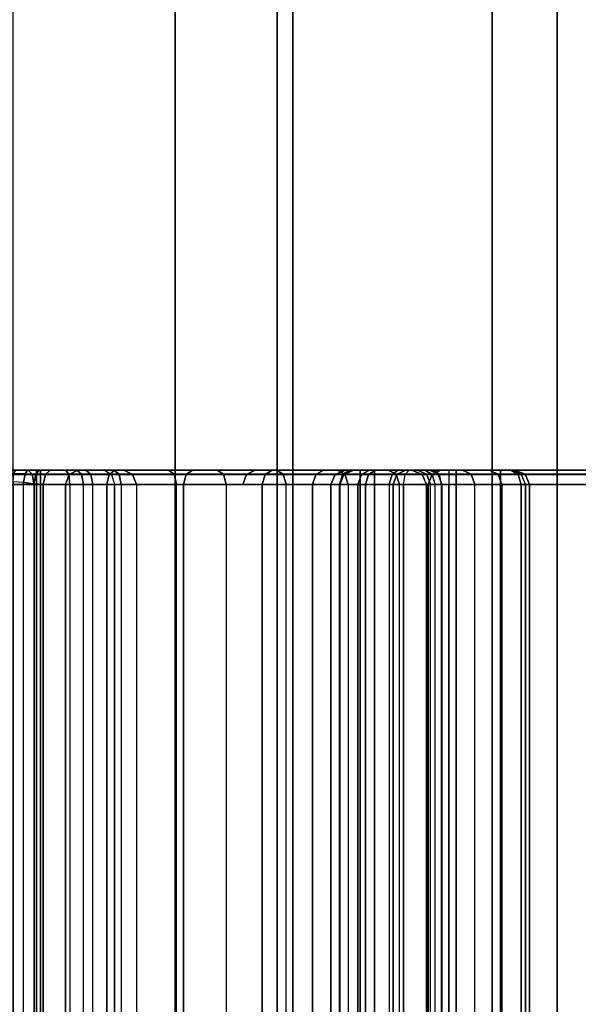
# Model space of a CAD drawing. Units: inches. Extents: x -2 to 217, y -6 to 211.
# Drawn here: x 4 to 4, y 4 to 5 of the extents above; entities that cross this region are included whole.
import ezdxf

# ---------------------------------------------------------------- set-up
doc = ezdxf.new("R2010")
doc.units = ezdxf.units.IN
doc.header["$MEASUREMENT"] = 0
for name, color, linetype in [('ELEC', 1, 'Continuous'), ('STRUCTURE', 7, 'Continuous'), ('STRUCTURE-LEG', 7, 'Continuous')]:
    doc.layers.add(name, color=color, linetype=linetype)

# ---------------------------------------------------------------- blocks, each defined once
blk = doc.blocks.new('VFG117_1A_0T')
at = {"layer": 'STRUCTURE-LEG', "invisible_edges": 5}
for points in [[(-4.10042, -1.9685, 24.4323), (-4.10042, 1.9685, 24.4323), (-3.96292, 2.00535, 24.4323), (-3.96292, -2.00535, 24.4323)], [(-4.10042, -1.9685, 24.3723), (-4.10042, 1.9685, 24.3723), (-3.96292, 2.00535, 24.3723), (-3.96292, -2.00535, 24.3723)], [(-4.10042, 1.9685, 24.4323), (-4.10042, -1.9685, 24.4323), (-4.92739, -1.9685, 24.4323), (-4.92739, 1.9685, 24.4323)], [(-4.10042, 1.9685, 24.3723), (-4.10042, -1.9685, 24.3723), (-4.92739, -1.9685, 24.3723), (-4.92739, 1.9685, 24.3723)]]:
    blk.add_3dface(points, dxfattribs=at)
blk = doc.blocks.new('VFG110_72_0T')
at = {"layer": 'STRUCTURE'}
for points in [[(0, 1.53, 26.44), (0, 0.3, 26.44), (72, 0.3, 26.44), (72, 1.53, 26.44)], [(0, 0.47633, 25.59308), (72, 0.47633, 25.59308), (72, 0.66325, 25.75202), (0, 0.66325, 25.75202)], [(0, 0.555, 26.32), (0, 0.3, 26.32), (72, 0.3, 26.32), (72, 0.555, 26.32)], [(0, 0.555, 26.32), (0, 0.555, 26.01), (72, 0.555, 26.01), (72, 0.555, 26.32)], [(0, 0.48686, 25.85157), (72, 0.48686, 25.85157), (72, 0.555, 26.01), (0, 0.555, 26.01)], [(0, 0.34326, 25.75069), (72, 0.34326, 25.75069), (72, 0.48686, 25.85157), (0, 0.48686, 25.85157)], [(0, 0.24517, 25.5076), (72, 0.24517, 25.5076), (72, 0.47633, 25.59308), (0, 0.47633, 25.59308)], [(0, 0.17549, 25.69693), (72, 0.17549, 25.69693), (72, 0.34326, 25.75069), (0, 0.34326, 25.75069)], [(0, 0.3, 26.44), (0, 0.3, 26.32), (72, 0.3, 26.32), (72, 0.3, 26.44)]]:
    blk.add_3dface(points, dxfattribs=at)
blk = doc.blocks.new('VFG197_0T')
at = {"layer": 'ELEC'}
for points, invisible_edges in [([(4.01578, -2.24871, 25.63802), (4.01578, -2.24377, 25.67246), (4.01578, -2.35238, 25.67246), (4.01578, -2.35511, 25.63802)], 5), ([(4.01578, -2.35419, 24.15332), (4.01578, -2.34684, 24.10759), (4.01578, -2.30995, 24.092), (4.01578, -2.33861, 24.15)], 5), ([(4.01578, -2.37931, 24.1235), (4.01578, -2.36158, 24.15621), (4.01578, -2.34684, 24.10759), (4.01578, -2.37931, 24.1235)], 3), ([(4.01578, -2.36158, 24.15621), (4.01578, -2.34684, 24.10759), (4.01578, -2.35419, 24.15332), (4.01578, -2.36158, 24.15621)], 3), ([(4.01578, -2.35511, 25.63802), (4.01578, -2.35238, 25.67246), (4.01578, -2.37202, 25.6696), (4.01578, -2.38015, 25.62415)], 5), ([(4.01578, -2.44059, 24.15976), (4.01578, -2.40471, 24.18089), (4.01578, -2.36158, 24.15621), (4.01578, -2.40418, 24.13718)], 5), ([(4.01578, -2.36158, 24.15621), (4.01578, -2.40418, 24.13718), (4.01578, -2.37931, 24.1235), (4.01578, -2.36158, 24.15621)], 5), ([(4.01578, -2.38015, 25.62415), (4.01578, -2.37202, 25.6696), (4.01578, -2.38545, 25.664), (4.01578, -2.39797, 25.65521)], 9), ([(4.01578, -2.38545, 25.664), (4.01578, -2.39797, 25.65521), (4.01578, -2.4108, 25.64008), (4.01578, -2.38015, 25.62415)], 12), ([(4.01578, -2.49852, 25.4347), (4.01578, -2.38015, 25.62415), (4.01578, -2.4108, 25.64008), (4.01578, -2.54062, 25.43231)], 10), ([(4.01578, -2.45661, 24.21693), (4.01578, -2.47308, 24.18272), (4.01578, -2.44059, 24.15976), (4.01578, -2.40471, 24.18089)], 5), ([(4.01578, -2.50982, 24.26266), (4.01578, -2.55345, 24.2536), (4.01578, -2.51269, 24.21486), (4.01578, -2.45661, 24.21693)], 5), ([(4.01578, -2.51269, 24.21486), (4.01578, -2.45661, 24.21693), (4.01578, -2.47308, 24.18272), (4.01578, -2.51269, 24.21486)], 3), ([(4.01578, -2.59395, 25.25832), (4.01578, -2.49852, 25.4347), (4.01578, -2.54062, 25.43231), (4.01578, -2.67045, 25.22454)], 10), ([(4.01578, -2.58725, 24.29116), (4.01578, -2.54413, 24.29816), (4.01578, -2.50982, 24.26266), (4.01578, -2.55345, 24.2536)], 5), ([(4.01578, -2.57485, 24.33515), (4.01578, -2.61499, 24.32668), (4.01578, -2.58725, 24.29116), (4.01578, -2.54413, 24.29816)], 5), ([(4.01578, -2.55877, 25.24057), (4.01578, -2.56165, 25.24753), (4.01578, -2.67158, 25.22198), (4.01578, -2.66906, 25.21768)], 10), ([(4.01578, -2.63256, 25.2148), (4.01578, -2.6178, 25.21084), (4.01578, -2.55877, 25.24057)], 10), ([(4.01578, -2.55877, 25.24057), (4.01578, -2.66906, 25.21768), (4.01578, -2.6621, 25.2148), (4.01578, -2.63257, 25.2148)], 9), ([(4.01578, -2.55877, 25.24057), (4.01578, -2.6178, 25.21084), (4.01578, -2.607, 25.20003), (4.01578, -2.55877, 25.24057)], 5), ([(4.01578, -2.55877, 25.24057), (4.01578, -2.607, 25.20003), (4.01578, -2.60305, 25.18527), (4.01578, -2.55877, 25.24057)], 5), ([(4.01578, -2.55877, 25.24057), (4.01578, -2.60305, 25.18527), (4.01578, -2.60305, 24.79253), (4.01578, -2.55877, 24.78644)], 5), ([(4.01578, -2.55877, 24.78644), (4.01578, -2.56401, 24.76008), (4.01578, -2.61169, 24.77166), (4.01578, -2.60305, 24.79253)], 10), ([(4.01578, -2.56165, 25.24753), (4.01578, -2.56861, 25.25041), (4.01578, -2.57817, 25.25041), (4.01578, -2.67158, 25.22198)], 12), ([(4.01578, -2.56401, 24.76008), (4.01578, -2.57895, 24.73773), (4.01578, -2.63256, 24.76301), (4.01578, -2.61169, 24.77166)], 10), ([(4.01578, -2.63684, 24.35851), (4.01578, -2.59873, 24.36828), (4.01578, -2.57485, 24.33515), (4.01578, -2.61499, 24.32668)], 5), ([(4.01578, -2.57817, 25.25041), (4.01578, -2.59395, 25.25832), (4.01578, -2.67045, 25.22454), (4.01578, -2.67158, 25.22198)], 10), ([(4.01578, -2.57895, 24.73773), (4.01578, -2.60129, 24.7228), (4.01578, -2.62765, 24.71755), (4.01578, -2.63256, 24.76301)], 12), ([(4.01578, -2.62245, 24.40627), (4.01578, -2.65466, 24.38767), (4.01578, -2.63684, 24.35851), (4.01578, -2.59873, 24.36828)], 5), ([(4.01578, -2.7766, 24.67327), (4.01578, -2.82134, 24.67637), (4.01578, -2.65466, 24.38767), (4.01578, -2.62245, 24.40627)], 5), ([(4.01578, -2.62765, 24.71755), (4.01578, -2.63256, 24.76301), (4.01578, -2.81809, 24.76301), (4.01578, -2.75103, 24.71755)], 5)]:
    blk.add_3dface(points, dxfattribs=dict(at, invisible_edges=invisible_edges))
for points in [[(3.15931, -2.3551, 25.62818), (3.15931, -2.2487, 25.62818), (4.00611, -2.24871, 25.62818), (4.00611, -2.35511, 25.62818)], [(4.00611, -2.25364, 25.6823), (4.00611, -2.35238, 25.6823), (3.15931, -2.35237, 25.6823), (3.15931, -2.25363, 25.6823)], [(4.01295, -2.24871, 25.63113), (4.01295, -2.35511, 25.63113), (4.00611, -2.35511, 25.62818), (4.00611, -2.24871, 25.62818)], [(4.01295, -2.25364, 25.67936), (4.01295, -2.35238, 25.67936), (4.00611, -2.35238, 25.6823), (4.00611, -2.25364, 25.6823)], [(4.01578, -2.24871, 25.63802), (4.01578, -2.35511, 25.63802), (4.01295, -2.35511, 25.63113), (4.01295, -2.24871, 25.63113)], [(4.01578, -2.25364, 25.67246), (4.01578, -2.35238, 25.67246), (4.01295, -2.35238, 25.67936), (4.01295, -2.25364, 25.67936)], [(4.01301, -2.34968, 24.10138), (4.01301, -2.31243, 24.08562), (4.00628, -2.31351, 24.08283), (4.00628, -2.35093, 24.09865)], [(4.01578, -2.34684, 24.10759), (4.01578, -2.30995, 24.092), (4.01301, -2.31243, 24.08562), (4.01301, -2.34968, 24.10138)], [(3.15913, -2.3135, 24.08283), (4.00628, -2.31351, 24.08283), (4.00628, -2.35093, 24.09865), (3.15913, -2.35092, 24.09865)], [(3.15751, -2.33697, 24.1577), (3.15797, -2.34391, 24.15951), (4.00744, -2.34391, 24.15951), (4.0079, -2.33697, 24.1577)], [(4.00744, -2.34391, 24.15951), (4.0079, -2.33697, 24.1577), (4.01347, -2.33745, 24.15545), (4.01333, -2.34501, 24.15726)], [(4.01333, -2.34501, 24.15726), (4.01347, -2.33745, 24.15545), (4.01578, -2.33861, 24.15), (4.01578, -2.3464, 24.15151)], [(3.15886, -2.35062, 24.16194), (3.15797, -2.34391, 24.15951), (4.00744, -2.34391, 24.15951), (4.00655, -2.35063, 24.16194)], [(4.00655, -2.35063, 24.16194), (4.00744, -2.34391, 24.15951), (4.01333, -2.34501, 24.15726), (4.01307, -2.35207, 24.15953)], [(4.01307, -2.35207, 24.15953), (4.01333, -2.34501, 24.15726), (4.01578, -2.3464, 24.15151), (4.01578, -2.35419, 24.15332)], [(4.00611, -2.35702, 24.16493), (4.00655, -2.35063, 24.16194), (3.15886, -2.35062, 24.16194), (3.15931, -2.35701, 24.16493)], [(4.00628, -2.35093, 24.09865), (3.15913, -2.35092, 24.09865), (3.15913, -2.38386, 24.11479), (4.00628, -2.38387, 24.11479)], [(4.00611, -2.35238, 25.6823), (4.00613, -2.37483, 25.67903), (3.15929, -2.37482, 25.67903), (3.15931, -2.35237, 25.6823)], [(4.00611, -2.35702, 24.16493), (4.00655, -2.35063, 24.16194), (4.01307, -2.35207, 24.15953), (4.01295, -2.35838, 24.16232)], [(4.01295, -2.35238, 25.67936), (4.01296, -2.37399, 25.6762), (4.00613, -2.37483, 25.67903), (4.00611, -2.35238, 25.6823)], [(4.01301, -2.38248, 24.11745), (4.01301, -2.34968, 24.10138), (4.00628, -2.35093, 24.09865), (4.00628, -2.38387, 24.11479)], [(4.01295, -2.35838, 24.16232), (4.01307, -2.35207, 24.15953), (4.01578, -2.35419, 24.15332), (4.01578, -2.36158, 24.15621)], [(4.01578, -2.35238, 25.67246), (4.01578, -2.37202, 25.6696), (4.01296, -2.37399, 25.6762), (4.01295, -2.35238, 25.67936)], [(4.01578, -2.37931, 24.1235), (4.01578, -2.34684, 24.10759), (4.01301, -2.34968, 24.10138), (4.01301, -2.38248, 24.11745)], [(3.15931, -2.37179, 25.61893), (3.15931, -2.3551, 25.62818), (4.00611, -2.35511, 25.62818), (4.00611, -2.3718, 25.61893)], [(3.15931, -2.35701, 24.16493), (3.15931, -2.39949, 24.18923), (4.00611, -2.3995, 24.18923), (4.00611, -2.35702, 24.16493)], [(4.01295, -2.35511, 25.63113), (4.01295, -2.3743, 25.62049), (4.00611, -2.3718, 25.61893), (4.00611, -2.35511, 25.62818)], [(4.00611, -2.3995, 24.18923), (4.00611, -2.35702, 24.16493), (4.01295, -2.35838, 24.16232), (4.01295, -2.40106, 24.18674)], [(4.01578, -2.35511, 25.63802), (4.01578, -2.38015, 25.62415), (4.01295, -2.3743, 25.62049), (4.01295, -2.35511, 25.63113)], [(4.01295, -2.40106, 24.18674), (4.01295, -2.35838, 24.16232), (4.01578, -2.36158, 24.15621), (4.01578, -2.40471, 24.18089)], [(4.00627, -2.58782, 25.26812), (3.15914, -2.58781, 25.26812), (3.15931, -2.37179, 25.61893), (4.00611, -2.3718, 25.61893)], [(4.01295, -2.3743, 25.62049), (4.01295, -2.49267, 25.43105), (4.00611, -2.49018, 25.42949), (4.00611, -2.3718, 25.61893)], [(4.01578, -2.37202, 25.6696), (4.01578, -2.38545, 25.664), (4.01296, -2.38876, 25.67004), (4.01296, -2.37399, 25.6762)], [(3.15929, -2.37482, 25.67903), (3.15928, -2.39017, 25.67263), (4.00613, -2.39018, 25.67263), (4.00613, -2.37483, 25.67903)], [(4.01296, -2.37399, 25.6762), (4.01296, -2.38876, 25.67004), (4.00613, -2.39018, 25.67263), (4.00613, -2.37483, 25.67903)], [(4.01578, -2.38015, 25.62415), (4.01578, -2.49852, 25.4347), (4.01295, -2.49267, 25.43105), (4.01295, -2.3743, 25.62049)], [(3.15913, -2.38386, 24.11479), (4.00628, -2.38387, 24.11479), (4.00628, -2.40909, 24.12867), (3.15913, -2.40909, 24.12867)], [(4.01301, -2.40759, 24.13126), (4.01301, -2.38248, 24.11745), (4.00628, -2.38387, 24.11479), (4.00628, -2.40909, 24.12867)], [(4.01578, -2.38545, 25.664), (4.01578, -2.39797, 25.65521), (4.01296, -2.40253, 25.66038), (4.01296, -2.38876, 25.67004)], [(4.01578, -2.40418, 24.13718), (4.01578, -2.37931, 24.1235), (4.01301, -2.38248, 24.11745), (4.01301, -2.40759, 24.13126)], [(4.00613, -2.39018, 25.67263), (4.00613, -2.40448, 25.66259), (3.15929, -2.40447, 25.66259), (3.15928, -2.39017, 25.67263)], [(4.01296, -2.38876, 25.67004), (4.01296, -2.40253, 25.66038), (4.00613, -2.40448, 25.66259), (4.00613, -2.39018, 25.67263)], [(4.01295, -2.41665, 25.64373), (4.01578, -2.4108, 25.64008), (4.01578, -2.39797, 25.65521), (4.01296, -2.40253, 25.66038)], [(4.00613, -2.40448, 25.66259), (4.00611, -2.41914, 25.64529), (3.15931, -2.41913, 25.64529), (3.15929, -2.40447, 25.66259)], [(3.15931, -2.39949, 24.18923), (3.15931, -2.4506, 24.22473), (4.00611, -2.45061, 24.22473), (4.00611, -2.3995, 24.18923)], [(4.00611, -2.45061, 24.22473), (4.00611, -2.3995, 24.18923), (4.01295, -2.40106, 24.18674), (4.01295, -2.45241, 24.22239)], [(4.00611, -2.41914, 25.64529), (4.01295, -2.41665, 25.64373), (4.01296, -2.40253, 25.66038), (4.00613, -2.40448, 25.66259)], [(4.01295, -2.45241, 24.22239), (4.01295, -2.40106, 24.18674), (4.01578, -2.40471, 24.18089), (4.01578, -2.45661, 24.21693)], [(4.01578, -2.44059, 24.15976), (4.01578, -2.40418, 24.13718), (4.01301, -2.40759, 24.13126), (4.01301, -2.44437, 24.15406)], [(4.00628, -2.40909, 24.12867), (3.15913, -2.40909, 24.12867), (3.15913, -2.44602, 24.15156), (4.00628, -2.44603, 24.15156)], [(4.01301, -2.44437, 24.15406), (4.01301, -2.40759, 24.13126), (4.00628, -2.40909, 24.12867), (4.00628, -2.44603, 24.15156)], [(4.01295, -2.41665, 25.64373), (4.01295, -2.6763, 25.2282), (4.01578, -2.67045, 25.22454), (4.01578, -2.4108, 25.64008)], [(4.00611, -2.41914, 25.64529), (4.00611, -2.67879, 25.22976), (4.01295, -2.6763, 25.2282), (4.01295, -2.41665, 25.64373)], [(3.15931, -2.67879, 25.22976), (4.00611, -2.67879, 25.22976), (4.00611, -2.41914, 25.64529), (3.15931, -2.41913, 25.64529)], [(4.01301, -2.47719, 24.17726), (4.01301, -2.44437, 24.15406), (4.00628, -2.44603, 24.15156), (4.00628, -2.47899, 24.17486)], [(4.01578, -2.47308, 24.18272), (4.01578, -2.44059, 24.15976), (4.01301, -2.44437, 24.15406), (4.01301, -2.47719, 24.17726)], [(3.15913, -2.44602, 24.15156), (4.00628, -2.44603, 24.15156), (4.00628, -2.47899, 24.17486), (3.15913, -2.47898, 24.17486)], [(3.15931, -2.4506, 24.22473), (3.15931, -2.503, 24.26977), (4.00611, -2.50301, 24.26977), (4.00611, -2.45061, 24.22473)], [(4.00611, -2.50301, 24.26977), (4.00611, -2.45061, 24.22473), (4.01295, -2.45241, 24.22239), (4.01295, -2.50505, 24.26764)], [(4.01295, -2.50505, 24.26764), (4.01295, -2.45241, 24.22239), (4.01578, -2.45661, 24.21693), (4.01578, -2.50982, 24.26266)], [(4.01301, -2.51719, 24.20971), (4.01301, -2.47719, 24.17726), (4.00628, -2.47899, 24.17486), (4.00628, -2.51917, 24.20746)], [(4.01578, -2.51269, 24.21486), (4.01578, -2.47308, 24.18272), (4.01301, -2.47719, 24.17726), (4.01301, -2.51719, 24.20971)], [(4.00628, -2.47899, 24.17486), (3.15913, -2.47898, 24.17486), (3.15913, -2.51916, 24.20746), (4.00628, -2.51917, 24.20746)], [(4.00611, -2.49017, 25.42949), (4.01295, -2.49266, 25.43105), (4.0131, -2.58994, 25.26472), (4.00627, -2.58781, 25.26812)], [(4.01578, -2.59394, 25.25832), (4.0131, -2.58994, 25.26472), (4.01295, -2.49266, 25.43105), (4.01578, -2.49851, 25.4347)], [(3.15931, -2.503, 24.26977), (3.15931, -2.53679, 24.30472), (4.00611, -2.5368, 24.30472), (4.00611, -2.50301, 24.26977)], [(4.00611, -2.5368, 24.30472), (4.00611, -2.50301, 24.26977), (4.01295, -2.50505, 24.26764), (4.01295, -2.53899, 24.30276)], [(4.01295, -2.53899, 24.30276), (4.01295, -2.50505, 24.26764), (4.01578, -2.50982, 24.26266), (4.01578, -2.54413, 24.29816)], [(4.01301, -2.55836, 24.24884), (4.01301, -2.51719, 24.20971), (4.00628, -2.51917, 24.20746), (4.00628, -2.56051, 24.24675)], [(4.01578, -2.55345, 24.2536), (4.01578, -2.51269, 24.21486), (4.01301, -2.51719, 24.20971), (4.01301, -2.55836, 24.24884)], [(3.15913, -2.51916, 24.20746), (4.00628, -2.51917, 24.20746), (4.00628, -2.56051, 24.24675), (3.15913, -2.5605, 24.24675)], [(3.15931, -2.53679, 24.30472), (3.15931, -2.56705, 24.34115), (4.00611, -2.56705, 24.34115), (4.00611, -2.5368, 24.30472)], [(4.00611, -2.56705, 24.34115), (4.00611, -2.5368, 24.30472), (4.01295, -2.53899, 24.30276), (4.01295, -2.56939, 24.33935)], [(4.01295, -2.56939, 24.33935), (4.01295, -2.53899, 24.30276), (4.01578, -2.54413, 24.29816), (4.01578, -2.57485, 24.33515)], [(4.00611, -2.55469, 25.25449), (4.00611, -2.54893, 25.24057), (3.15931, -2.54892, 25.24057), (3.15931, -2.55469, 25.25449)], [(3.15931, -2.54892, 25.24057), (4.00611, -2.54893, 25.24057), (4.00611, -2.54893, 24.78644), (3.15931, -2.54892, 24.78644)], [(3.15931, -2.55491, 24.75631), (3.15931, -2.54892, 24.78644), (4.00611, -2.54893, 24.78644), (4.00611, -2.55492, 24.75631)], [(4.00611, -2.54893, 25.24057), (4.00611, -2.55469, 25.25449), (4.01295, -2.55678, 25.25241), (4.01295, -2.55187, 25.24057)], [(4.00611, -2.54893, 24.78644), (4.00611, -2.54893, 25.24057), (4.01295, -2.55187, 25.24057), (4.01295, -2.55187, 24.78644)], [(4.00611, -2.54893, 24.78644), (4.00611, -2.55492, 24.75631), (4.01295, -2.55764, 24.75744), (4.01295, -2.55187, 24.78644)], [(3.15931, -2.56861, 25.26025), (3.15931, -2.55469, 25.25449), (4.00611, -2.55469, 25.25449), (4.00611, -2.56861, 25.26025)], [(4.00611, -2.55492, 24.75631), (4.00611, -2.57199, 24.73077), (3.15931, -2.57198, 24.73077), (3.15931, -2.55491, 24.75631)], [(4.00611, -2.55469, 25.25449), (4.00611, -2.56861, 25.26025), (4.01295, -2.56861, 25.25731), (4.01295, -2.55678, 25.25241)], [(4.00611, -2.55492, 24.75631), (4.00611, -2.57199, 24.73077), (4.01295, -2.57407, 24.73285), (4.01295, -2.55764, 24.75744)], [(4.01295, -2.55187, 25.24057), (4.01295, -2.55678, 25.25241), (4.01578, -2.56165, 25.24753), (4.01578, -2.55877, 25.24057)], [(4.01295, -2.55187, 24.78644), (4.01295, -2.55187, 25.24057), (4.01578, -2.55877, 25.24057), (4.01578, -2.55877, 24.78644)], [(4.01295, -2.55187, 24.78644), (4.01295, -2.55764, 24.75744), (4.01578, -2.56401, 24.76008), (4.01578, -2.55877, 24.78644)], [(4.01578, -2.58725, 24.29116), (4.01578, -2.55345, 24.2536), (4.01301, -2.55836, 24.24884), (4.01301, -2.5925, 24.28678)], [(4.00628, -2.56051, 24.24675), (3.15913, -2.5605, 24.24675), (3.15913, -2.59479, 24.28486), (4.00628, -2.5948, 24.28486)], [(4.01301, -2.5925, 24.28678), (4.01301, -2.55836, 24.24884), (4.00628, -2.56051, 24.24675), (4.00628, -2.5948, 24.28486)], [(4.01295, -2.55678, 25.25241), (4.01295, -2.56861, 25.25731), (4.01578, -2.56861, 25.25041), (4.01578, -2.56165, 25.24753)], [(4.01295, -2.55764, 24.75744), (4.01295, -2.57407, 24.73285), (4.01578, -2.57895, 24.73773), (4.01578, -2.56401, 24.76008)], [(3.15931, -2.56705, 24.34115), (3.15931, -2.59056, 24.37378), (4.00611, -2.59057, 24.37378), (4.00611, -2.56705, 24.34115)], [(3.15931, -2.57816, 25.26025), (3.15931, -2.5686, 25.26025), (4.00611, -2.56861, 25.26025), (4.00611, -2.57817, 25.26025)], [(4.00611, -2.59057, 24.37378), (4.00611, -2.56705, 24.34115), (4.01295, -2.56939, 24.33935), (4.01295, -2.59301, 24.37214)], [(4.00611, -2.56861, 25.26025), (4.00611, -2.57817, 25.26025), (4.01295, -2.57817, 25.25731), (4.01295, -2.56861, 25.25731)], [(4.01295, -2.56861, 25.25731), (4.01295, -2.57817, 25.25731), (4.01578, -2.57817, 25.25041), (4.01578, -2.56861, 25.25041)], [(4.01295, -2.59301, 24.37214), (4.01295, -2.56939, 24.33935), (4.01578, -2.57485, 24.33515), (4.01578, -2.59873, 24.36828)], [(4.00611, -2.57199, 24.73077), (4.00611, -2.59753, 24.7137), (3.15931, -2.59752, 24.7137), (3.15931, -2.57198, 24.73077)], [(4.00611, -2.57199, 24.73077), (4.00611, -2.59753, 24.7137), (4.01295, -2.59865, 24.71642), (4.01295, -2.57407, 24.73285)], [(4.01295, -2.57407, 24.73285), (4.01295, -2.59865, 24.71642), (4.01578, -2.60129, 24.7228), (4.01578, -2.57895, 24.73773)], [(3.15914, -2.58781, 25.26812), (3.15931, -2.57816, 25.26025), (4.00611, -2.57817, 25.26025), (4.00627, -2.58782, 25.26812)], [(4.00611, -2.57817, 25.26025), (4.00627, -2.58782, 25.26812), (4.0131, -2.58995, 25.26472), (4.01295, -2.57817, 25.25731)], [(4.01295, -2.57817, 25.25731), (4.0131, -2.58995, 25.26472), (4.01578, -2.59395, 25.25832), (4.01578, -2.57817, 25.25041)], [(4.01578, -2.61499, 24.32668), (4.01578, -2.58725, 24.29116), (4.01301, -2.5925, 24.28678), (4.01301, -2.62051, 24.32266)], [(3.15913, -2.59479, 24.28486), (4.00628, -2.5948, 24.28486), (4.00628, -2.62293, 24.32089), (3.15913, -2.62293, 24.32089)], [(4.00611, -2.61393, 24.41119), (4.00611, -2.59057, 24.37378), (3.15931, -2.59056, 24.37378), (3.15931, -2.61392, 24.41119)], [(4.00611, -2.61393, 24.41119), (4.00611, -2.59057, 24.37378), (4.01295, -2.59301, 24.37214), (4.01295, -2.61648, 24.40972)], [(4.01301, -2.62051, 24.32266), (4.01301, -2.5925, 24.28678), (4.00628, -2.5948, 24.28486), (4.00628, -2.62293, 24.32089)], [(4.01295, -2.61648, 24.40972), (4.01295, -2.59301, 24.37214), (4.01578, -2.59873, 24.36828), (4.01578, -2.62245, 24.40627)], [(4.00611, -2.59753, 24.7137), (4.00611, -2.62765, 24.70771), (3.15931, -2.62765, 24.70771), (3.15931, -2.59752, 24.7137)], [(4.00611, -2.62765, 24.70771), (4.00611, -2.59753, 24.7137), (4.01295, -2.59865, 24.71642), (4.01295, -2.62765, 24.71065)], [(4.01295, -2.62765, 24.71065), (4.01295, -2.59865, 24.71642), (4.01578, -2.60129, 24.7228), (4.01578, -2.62765, 24.71755)], [(4.01578, -2.607, 25.20003), (4.01578, -2.60305, 25.18527), (4.01295, -2.60995, 25.18527), (4.01295, -2.61297, 25.19658)], [(4.01578, -2.60305, 25.18527), (4.01578, -2.60305, 24.79253), (4.01295, -2.60995, 24.79253), (4.01295, -2.60995, 25.18527)], [(4.01578, -2.60305, 24.79253), (4.01578, -2.61169, 24.77166), (4.01295, -2.61656, 24.77654), (4.01295, -2.60995, 24.79253)], [(4.01578, -2.6178, 25.21084), (4.01578, -2.607, 25.20003), (4.01295, -2.61297, 25.19658), (4.01295, -2.62125, 25.20486)], [(4.00611, -2.61552, 25.19511), (4.00611, -2.61289, 25.18527), (3.15931, -2.61288, 25.18527), (3.15931, -2.61551, 25.19511)], [(4.00611, -2.61289, 24.79253), (3.15931, -2.61288, 24.79253), (3.15931, -2.61288, 25.18527), (4.00611, -2.61289, 25.18527)], [(3.15931, -2.61288, 24.79253), (3.15931, -2.61864, 24.77862), (4.00611, -2.61865, 24.77862), (4.00611, -2.61289, 24.79253)], [(3.15931, -2.61392, 24.41119), (3.15931, -2.76807, 24.67819), (4.00611, -2.76808, 24.67819), (4.00611, -2.61393, 24.41119)], [(3.15931, -2.62271, 25.20231), (3.15931, -2.61551, 25.19511), (4.00611, -2.61552, 25.19511), (4.00611, -2.62272, 25.20231)], [(4.01295, -2.61297, 25.19658), (4.01295, -2.60995, 25.18527), (4.00611, -2.61289, 25.18527), (4.00611, -2.61552, 25.19511)], [(4.01295, -2.60995, 25.18527), (4.01295, -2.60995, 24.79253), (4.00611, -2.61289, 24.79253), (4.00611, -2.61289, 25.18527)], [(4.01295, -2.60995, 24.79253), (4.01295, -2.61656, 24.77654), (4.00611, -2.61865, 24.77862), (4.00611, -2.61289, 24.79253)], [(4.01295, -2.62125, 25.20486), (4.01295, -2.61297, 25.19658), (4.00611, -2.61552, 25.19511), (4.00611, -2.62272, 25.20231)], [(4.00611, -2.76808, 24.67819), (4.00611, -2.61393, 24.41119), (4.01295, -2.61648, 24.40972), (4.01295, -2.77063, 24.67672)], [(4.01578, -2.61169, 24.77166), (4.01578, -2.63256, 24.76301), (4.01295, -2.63256, 24.76991), (4.01295, -2.61656, 24.77654)], [(4.01578, -2.63684, 24.35851), (4.01578, -2.61499, 24.32668), (4.01301, -2.62051, 24.32266), (4.01301, -2.64259, 24.3548)], [(4.00611, -2.61865, 24.77862), (4.00611, -2.63256, 24.77285), (3.15931, -2.63255, 24.77285), (3.15931, -2.61864, 24.77862)], [(4.01295, -2.61656, 24.77654), (4.01295, -2.63256, 24.76991), (4.00611, -2.63256, 24.77285), (4.00611, -2.61865, 24.77862)], [(4.01295, -2.63256, 25.2079), (4.01295, -2.62125, 25.20486), (4.00611, -2.62272, 25.20231), (4.00611, -2.63256, 25.20495)], [(4.01301, -2.64259, 24.3548), (4.01301, -2.62051, 24.32266), (4.00628, -2.62293, 24.32089), (4.00628, -2.6451, 24.35317)], [(4.01295, -2.77063, 24.67672), (4.01295, -2.61648, 24.40972), (4.01578, -2.62245, 24.40627), (4.01578, -2.7766, 24.67327)], [(4.01578, -2.63256, 25.2148), (4.01578, -2.6178, 25.21084), (4.01295, -2.62125, 25.20486), (4.01295, -2.63256, 25.2079)], [(4.00628, -2.62293, 24.32089), (3.15913, -2.62293, 24.32089), (3.15913, -2.6451, 24.35317), (4.00628, -2.6451, 24.35317)], [(4.00611, -2.62272, 25.20231), (4.00611, -2.63256, 25.20495), (3.15931, -2.63255, 25.20495), (3.15931, -2.62271, 25.20231)], [(4.00611, -2.62765, 24.70771), (4.00611, -2.75103, 24.70771), (3.15931, -2.75103, 24.70771), (3.15931, -2.62765, 24.70771)], [(4.00611, -2.62765, 24.70771), (4.00611, -2.75103, 24.70771), (4.01295, -2.75103, 24.71065), (4.01295, -2.62765, 24.71065)], [(4.01295, -2.62765, 24.71065), (4.01295, -2.75103, 24.71065), (4.01578, -2.75103, 24.71755), (4.01578, -2.62765, 24.71755)], [(4.00611, -2.63256, 24.77285), (4.00611, -2.81809, 24.77285), (3.15931, -2.81808, 24.77285), (3.15931, -2.63255, 24.77285)], [(4.00611, -2.63257, 25.20495), (4.00611, -2.6621, 25.20495), (3.15931, -2.6621, 25.20495), (3.15931, -2.63256, 25.20495)], [(4.01295, -2.63256, 24.76991), (4.01295, -2.81809, 24.76991), (4.00611, -2.81809, 24.77285), (4.00611, -2.63256, 24.77285)], [(4.01295, -2.6621, 25.2079), (4.01295, -2.63257, 25.2079), (4.00611, -2.63257, 25.20495), (4.00611, -2.6621, 25.20495)], [(4.01578, -2.63256, 24.76301), (4.01578, -2.81809, 24.76301), (4.01295, -2.81809, 24.76991), (4.01295, -2.63256, 24.76991)], [(4.01578, -2.6621, 25.2148), (4.01578, -2.63257, 25.2148), (4.01295, -2.63257, 25.2079), (4.01295, -2.6621, 25.2079)], [(4.01578, -2.65466, 24.38767), (4.01578, -2.63684, 24.35851), (4.01301, -2.64259, 24.3548), (4.01301, -2.66059, 24.38425)], [(3.15913, -2.6451, 24.35317), (4.00628, -2.6451, 24.35317), (4.00628, -2.66318, 24.38275), (3.15913, -2.66317, 24.38275)], [(4.01301, -2.66059, 24.38425), (4.01301, -2.64259, 24.3548), (4.00628, -2.6451, 24.35317), (4.00628, -2.66318, 24.38275)], [(4.01578, -2.82134, 24.67637), (4.01578, -2.65466, 24.38767), (4.01301, -2.66059, 24.38425), (4.01301, -2.82727, 24.67295)], [(4.01301, -2.82727, 24.67295), (4.01301, -2.66059, 24.38425), (4.00628, -2.66318, 24.38275), (4.00628, -2.82986, 24.67145)], [(4.00628, -2.66318, 24.38275), (3.15913, -2.66317, 24.38275), (3.15913, -2.82986, 24.67145), (4.00628, -2.82986, 24.67145)], [(4.00611, -2.6621, 25.20495), (4.00611, -2.67602, 25.21072), (3.15931, -2.67601, 25.21072), (3.15931, -2.6621, 25.20495)], [(4.01295, -2.67394, 25.2128), (4.01295, -2.6621, 25.2079), (4.00611, -2.6621, 25.20495), (4.00611, -2.67602, 25.21072)], [(4.01578, -2.66906, 25.21768), (4.01578, -2.6621, 25.2148), (4.01295, -2.6621, 25.2079), (4.01295, -2.67394, 25.2128)], [(4.013, -2.67858, 25.22198), (4.01295, -2.67394, 25.2128), (4.00611, -2.67602, 25.21072), (4.00612, -2.68161, 25.22198)], [(4.01578, -2.67158, 25.22198), (4.01578, -2.66906, 25.21768), (4.01295, -2.67394, 25.2128), (4.013, -2.67858, 25.22198)], [(4.01578, -2.67045, 25.22454), (4.01578, -2.67158, 25.22198), (4.013, -2.67858, 25.22198), (4.01295, -2.6763, 25.2282)], [(4.00611, -2.67602, 25.21072), (4.00612, -2.68161, 25.22198), (3.15929, -2.6816, 25.22198), (3.15931, -2.67601, 25.21072)], [(3.15931, -2.67879, 25.22976), (3.15929, -2.6816, 25.22198), (4.00612, -2.68161, 25.22198), (4.00611, -2.67879, 25.22976)], [(4.01295, -2.6763, 25.2282), (4.013, -2.67858, 25.22198), (4.00612, -2.68161, 25.22198), (4.00611, -2.67879, 25.22976)]]:
    blk.add_3dface(points, dxfattribs=at)

msp = doc.modelspace()

# ---------------------------------------------------------------- block references
for name, p, rotation in [('VFG110_72_0T', (4.48752, 0.48164), 90), ('VFG197_0T', (1.48752, 0.48164), 90), ('VFG117_1A_0T', (4.48752, 0.48164), 270)]:
    msp.add_blockref(name, p, dxfattribs=dict(rotation=rotation))

doc.saveas('drawing.dxf')
